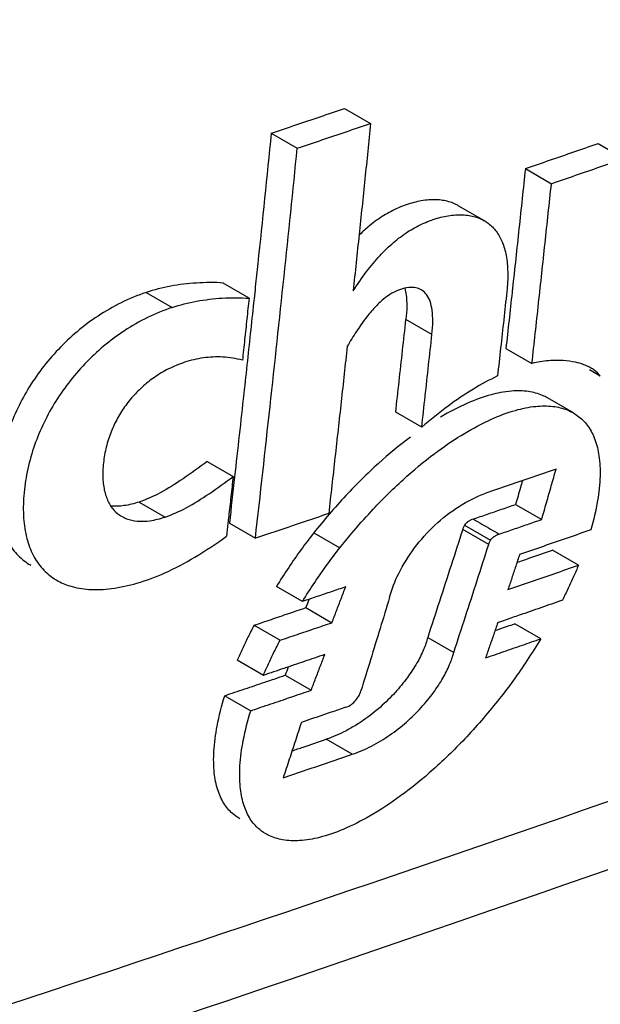
# Model space of a CAD drawing. Extents: x -229 to 1645, y -466 to -148.
# Drawn here: x 79 to 82, y -358 to -352 of the extents above; entities that cross this region are included whole.
import ezdxf

# ---------------------------------------------------------------- set-up
doc = ezdxf.new("R2010")
doc.units = 0
doc.header["$LTSCALE"] = 1.21
doc.header["$MEASUREMENT"] = 0
doc.layers.get('0').update_dxf_attribs({"linetype": 'CONTINUOUS'})

msp = doc.modelspace()

# ---------------------------------------------------------------- linework, layer by layer
for p, q in [((80.9485, -352.9622), (81.0902, -353.0441)), ((80.5491, -353.0971), (80.6906, -353.1789)), ((82.3299, -353.1531), (82.4713, -353.2353)), ((81.9338, -353.2904), (82.0756, -353.3723)), ((81.7101, -353.5741), (81.5682, -353.4922)), ((80.4275, -353.997), (80.2858, -353.9152)), ((79.8668, -353.965), (80.0084, -354.0468)), ((81.4245, -354.1941), (81.2827, -354.1122)), ((81.8276, -354.27), (81.9695, -354.352)), ((82.3421, -354.4209), (82.2832, -354.3868)), ((82.196, -354.6221), (82.054, -354.5401)), ((81.3687, -354.7), (81.227, -354.6182)), ((80.1991, -354.8871), (80.3408, -354.969)), ((79.8282, -355.1073), (79.9699, -355.1891)), ((81.8806, -355.1204), (82.0226, -355.2024)), ((80.3203, -355.2232), (80.4621, -355.3051)), ((81.6016, -355.2337), (81.7436, -355.3157)), ((80.7803, -355.2756), (80.9222, -355.3576)), ((81.7342, -355.3384), (81.5922, -355.2564)), ((82.2231, -355.4516), (82.0811, -355.3696)), ((80.7185, -355.6496), (80.5766, -355.5676)), ((80.7372, -355.683), (80.8791, -355.765)), ((82.0176, -355.8526), (81.8756, -355.7706)), ((80.455, -355.7786), (80.5969, -355.8605)), ((81.4015, -355.845), (81.5435, -355.927)), ((80.5056, -356.0519), (80.3637, -355.9699)), ((80.624, -356.0515), (80.7659, -356.1334)), ((80.295, -356.1627), (80.4369, -356.2447)), ((80.9905, -356.4821), (80.8486, -356.4001))]:
    msp.add_line(p, q)
for points, knots in [([(65.8661, -353.7606), (69.2029, -353.0496), (75.8728, -351.6272), (85.8718, -349.4918), (92.534, -348.0669), (95.8632, -347.3543)], [0, 0, 0, 0, 10.235081, 20.459596, 30.673554, 30.673554, 30.673554, 30.673554]), ([(80.549, -353.0971), (80.5935, -353.0821), (80.6823, -353.0522), (80.8154, -353.0073), (80.9042, -352.9773), (80.9485, -352.9622)], [0, 0, 0, 0, 0.1406451, 0.2811938, 0.4216461, 0.4216461, 0.4216461, 0.4216461]), ([(80.6906, -353.1789), (80.735, -353.164), (80.8238, -353.1341), (80.957, -353.0891), (81.0458, -353.0591), (81.0902, -353.0441)], [0, 0, 0, 0, 0.1404417, 0.2810052, 0.4216899, 0.4216899, 0.4216899, 0.4216899]), ([(81.0902, -353.0441), (81.0799, -353.1449), (81.0592, -353.347), (81.0275, -353.6511), (81.006, -353.8544), (80.9951, -353.9563)], [0, 0, 0, 0, 0.3039892, 0.6097353, 0.9172334, 0.9172334, 0.9172334, 0.9172334]), ([(80.5491, -353.0971), (80.5249, -353.3341), (80.4959, -353.6131), (80.4664, -353.892), (80.4619, -353.9341)], [0, 0, 0, 0, 0.7145786, 0.8415172, 0.8415172, 0.8415172, 0.8415172]), ([(80.4621, -355.3051), (80.4892, -355.0657), (80.5422, -354.5902), (80.6183, -353.8814), (80.6669, -353.412), (80.6906, -353.1789)], [0, 0, 0, 0, 0.722701, 1.435556, 2.138468, 2.138468, 2.138468, 2.138468]), ([(81.9337, -353.2904), (81.9778, -353.2752), (82.0659, -353.2447), (82.198, -353.199), (82.286, -353.1684), (82.3299, -353.1531)], [0, 0, 0, 0, 0.1398715, 0.2796445, 0.4193177, 0.4193177, 0.4193177, 0.4193177]), ([(82.0756, -353.3723), (82.1195, -353.3572), (82.2074, -353.3268), (82.3393, -353.2811), (82.4273, -353.2506), (82.4713, -353.2353)], [0, 0, 0, 0, 0.1394384, 0.2790065, 0.4187053, 0.4187053, 0.4187053, 0.4187053]), ([(81.9338, -353.2904), (81.9222, -353.3994), (81.899, -353.6172), (81.8754, -353.8351), (81.8635, -353.9439)], [0, 0, 0, 0, 0.3288206, 0.657284, 0.657284, 0.657284, 0.657284]), ([(81.9695, -354.352), (81.9816, -354.2426), (82.0057, -354.0243), (82.041, -353.6977), (82.0642, -353.4806), (82.0756, -353.3723)], [0, 0, 0, 0, 0.330314, 0.6587891, 0.9854169, 0.9854169, 0.9854169, 0.9854169]), ([(81.5682, -353.4922), (81.5593, -353.4871), (81.5295, -353.4726), (81.4718, -353.4587), (81.3951, -353.4593), (81.3135, -353.4761), (81.2309, -353.5065), (81.1501, -353.5508), (81.0819, -353.6018), (81.042, -353.6389), (81.026, -353.6548)], [0, 0, 0, 0, 0.0309449, 0.0990372, 0.17583, 0.2592755, 0.347677, 0.4389688, 0.5347322, 0.6023403, 0.6023403, 0.6023403, 0.6023403]), ([(80.9951, -353.9563), (81.0182, -353.9202), (81.0642, -353.8538), (81.1377, -353.7653), (81.212, -353.6927), (81.2888, -353.6347), (81.3687, -353.5903), (81.4503, -353.5596), (81.5309, -353.5421), (81.6071, -353.54), (81.6671, -353.5529), (81.6992, -353.5679), (81.7101, -353.5742)], [0, 0, 0, 0, 0.1285885, 0.2422131, 0.3444282, 0.4396144, 0.5300555, 0.6176044, 0.7002877, 0.7765513, 0.8446948, 0.8822364, 0.8822364, 0.8822364, 0.8822364]), ([(81.7101, -353.5742), (81.7173, -353.5783), (81.7416, -353.5943), (81.7778, -353.6316), (81.8111, -353.692), (81.8322, -353.7675), (81.8399, -353.8592), (81.8362, -353.9255), (81.8323, -353.9613)], [0, 0, 0, 0, 0.0250949, 0.0868522, 0.1537012, 0.2299869, 0.3203831, 0.4284804, 0.4284804, 0.4284804, 0.4284804]), ([(80.2888, -353.9141), (80.2396, -353.9097), (80.1428, -353.9113), (80.0012, -353.9278), (79.9105, -353.9505), (79.8668, -353.965)], [0, 0, 0, 0, 0.1481774, 0.2891903, 0.4273518, 0.4273518, 0.4273518, 0.4273518]), ([(81.3657, -353.9504), (81.357, -353.9454), (81.3347, -353.9369), (81.2956, -353.9368), (81.2511, -353.9478), (81.2042, -353.9692), (81.1747, -353.9903), (81.1601, -354.0023)], [0, 0, 0, 0, 0.0301303, 0.0698225, 0.1153576, 0.166784, 0.2235248, 0.2235248, 0.2235248, 0.2235248]), ([(81.276, -353.9433), (81.2794, -353.955), (81.2856, -353.9869), (81.2873, -354.0195), (81.2871, -354.0398)], [0, 0, 0, 0, 0.03631689, 0.09734491, 0.09734491, 0.09734491, 0.09734491]), ([(81.4245, -354.1941), (81.4271, -354.1703), (81.4303, -354.1262), (81.4273, -354.0654), (81.4169, -354.0158), (81.3984, -353.9773), (81.3785, -353.9582), (81.3671, -353.9512), (81.3657, -353.9504)], [0, 0, 0, 0, 0.0719398, 0.1322692, 0.1823211, 0.2230235, 0.2583204, 0.2632028, 0.2632028, 0.2632028, 0.2632028]), ([(79.8668, -353.965), (79.82, -353.9806), (79.7296, -354.018), (79.6035, -354.0906), (79.4894, -354.1765), (79.3872, -354.273), (79.2976, -354.3781), (79.221, -354.4906), (79.1573, -354.6099), (79.1072, -354.7361), (79.0806, -354.8364), (79.0704, -354.8938), (79.0684, -354.9063)], [0, 0, 0, 0, 0.147835, 0.292629, 0.435219, 0.5753, 0.713535, 0.848841, 0.982867, 1.118283, 1.255275, 1.29321, 1.29321, 1.29321, 1.29321]), ([(80.0084, -354.0468), (80.0519, -354.0323), (80.1424, -354.0099), (80.283, -353.9928), (80.3791, -353.9927), (80.4275, -353.997)], [0, 0, 0, 0, 0.1374778, 0.2785272, 0.4243675, 0.4243675, 0.4243675, 0.4243675]), ([(80.4275, -353.997), (80.4235, -354.0345), (80.4156, -354.1095), (80.4036, -354.222), (80.3955, -354.297), (80.3915, -354.3344)], [0, 0, 0, 0, 0.1131779, 0.226283, 0.3393152, 0.3393152, 0.3393152, 0.3393152]), ([(81.1601, -354.0023), (81.1433, -354.0162), (81.109, -354.0493), (81.0603, -354.1084), (81.0108, -354.1793), (80.9789, -354.2309), (80.9627, -354.2582)], [0, 0, 0, 0, 0.0654668, 0.1425177, 0.2293439, 0.32455, 0.32455, 0.32455, 0.32455]), ([(80.0084, -354.0468), (79.9623, -354.0622), (79.8727, -354.0991), (79.7477, -354.1708), (79.6338, -354.2559), (79.5316, -354.3519), (79.4415, -354.4569), (79.3645, -354.5692), (79.3008, -354.6879), (79.2508, -354.8122), (79.2158, -354.9409), (79.1977, -355.0696), (79.1958, -355.1921), (79.212, -355.3023), (79.2465, -355.3964), (79.2981, -355.4725), (79.3469, -355.5137), (79.3755, -355.5309), (79.3794, -355.5332)], [0, 0, 0, 0, 0.145913, 0.289551, 0.431386, 0.571448, 0.709328, 0.845553, 0.979186, 1.112656, 1.246684, 1.378449, 1.501571, 1.61293, 1.710701, 1.799594, 1.88587, 1.899626, 1.899626, 1.899626, 1.899626]), ([(81.227, -354.6182), (81.2332, -354.5622), (81.2456, -354.4499), (81.2643, -354.2813), (81.2766, -354.1687), (81.2827, -354.1122)], [0, 0, 0, 0, 0.1690668, 0.3387115, 0.5089907, 0.5089907, 0.5089907, 0.5089907]), ([(89.1985, -354.2156), (86.8636, -355.1348), (82.0479, -356.9099), (74.5742, -359.3383), (69.4312, -360.8076), (66.798, -361.5135)], [0, 0, 0, 0, 7.527921, 15.391888, 23.570368, 23.570368, 23.570368, 23.570368]), ([(81.3687, -354.7), (81.375, -354.6437), (81.3875, -354.5311), (81.4061, -354.3625), (81.4184, -354.2502), (81.4245, -354.1941)], [0, 0, 0, 0, 0.1701671, 0.3398175, 0.5089502, 0.5089502, 0.5089502, 0.5089502]), ([(80.9627, -354.2582), (80.9517, -354.3589), (80.9297, -354.5611), (80.896, -354.8651), (80.8731, -355.0683), (80.8616, -355.1702)], [0, 0, 0, 0, 0.3041204, 0.6100017, 0.9176366, 0.9176366, 0.9176366, 0.9176366]), ([(80.3915, -354.3344), (80.3567, -354.3246), (80.2853, -354.314), (80.1782, -354.3184), (80.109, -354.3348), (80.0755, -354.3459)], [0, 0, 0, 0, 0.108519, 0.214309, 0.3202349, 0.3202349, 0.3202349, 0.3202349]), ([(80.0755, -354.3459), (80.0457, -354.3559), (79.9889, -354.3794), (79.9116, -354.4254), (79.8444, -354.4791), (79.786, -354.5389), (79.7364, -354.6048), (79.6951, -354.677), (79.6627, -354.7554), (79.6404, -354.8391), (79.6297, -354.9238), (79.6305, -355.0038), (79.6446, -355.0739), (79.6716, -355.1309), (79.7038, -355.1662), (79.726, -355.1811), (79.7331, -355.1852)], [0, 0, 0, 0, 0.094361, 0.183562, 0.269004, 0.35173, 0.433616, 0.515932, 0.600368, 0.68748, 0.774972, 0.855782, 0.926655, 0.9876, 1.042764, 1.067507, 1.067507, 1.067507, 1.067507]), ([(80.4186, -354.3373), (80.4121, -354.3971), (80.3891, -354.608), (80.3657, -354.8188), (80.3488, -354.9699)], [0, 0, 0, 0, 0.1803096, 0.6364028, 0.6364028, 0.6364028, 0.6364028]), ([(82.1395, -354.3366), (82.1132, -354.335), (82.0559, -354.3357), (81.9994, -354.345), (81.9695, -354.352)], [0, 0, 0, 0, 0.0789314, 0.171132, 0.171132, 0.171132, 0.171132]), ([(82.2179, -354.3482), (82.2143, -354.3474), (82.1885, -354.3415), (82.1622, -354.3381), (82.1395, -354.3366)], [0, 0, 0, 0, 0.01118004, 0.07937267, 0.07937267, 0.07937267, 0.07937267]), ([(82.3421, -354.4209), (82.3325, -354.4087), (82.3156, -354.3924), (82.2962, -354.3797), (82.2895, -354.3759)], [0, 0, 0, 0, 0.04645653, 0.06945547, 0.06945547, 0.06945547, 0.06945547]), ([(81.7819, -354.4203), (81.7369, -354.4417), (81.6444, -354.4925), (81.5062, -354.5862), (81.4152, -354.6597), (81.3687, -354.7)], [0, 0, 0, 0, 0.1496691, 0.3157327, 0.5002768, 0.5002768, 0.5002768, 0.5002768]), ([(81.7981, -354.5111), (81.7813, -354.5143), (81.72, -354.5286), (81.6607, -354.5504), (81.6188, -354.5686)], [0, 0, 0, 0, 0.0515002, 0.1885789, 0.1885789, 0.1885789, 0.1885789]), ([(82.054, -354.5401), (82.0453, -354.5351), (82.0126, -354.5186), (81.9466, -354.5011), (81.8685, -354.5003), (81.8179, -354.5074), (81.7981, -354.5111)], [0, 0, 0, 0, 0.0300743, 0.1096335, 0.2020813, 0.262587, 0.262587, 0.262587, 0.262587]), ([(81.4567, -354.8301), (81.5035, -354.7956), (81.598, -354.732), (81.7394, -354.6566), (81.8702, -354.6067), (81.9834, -354.5832), (82.0798, -354.5821), (82.1494, -354.5986), (82.185, -354.6158), (82.196, -354.6221)], [0, 0, 0, 0, 0.1743464, 0.3411937, 0.4796976, 0.5928035, 0.6865702, 0.766678, 0.8047073, 0.8047073, 0.8047073, 0.8047073]), ([(82.196, -354.6221), (82.2063, -354.6281), (82.2365, -354.6484), (82.2802, -354.6949), (82.3172, -354.7687), (82.3386, -354.8611), (82.3434, -354.9739), (82.3286, -355.1097), (82.3058, -355.2066), (82.2909, -355.2589)], [0, 0, 0, 0, 0.0358242, 0.1088574, 0.1884252, 0.2805246, 0.3913681, 0.5257395, 0.6890562, 0.6890562, 0.6890562, 0.6890562]), ([(41.0141, -367.531), (43.9499, -367.026), (49.7319, -365.9488), (58.2311, -364.1045), (66.4178, -362.0583), (74.2588, -359.8184), (81.7221, -357.3935), (86.5329, -355.6202), (88.8665, -354.7016)], [0, 0, 0, 0, 8.936733, 17.641598, 26.087189, 34.247951, 42.100599, 49.624389, 49.624389, 49.624389, 49.624389]), ([(81.3076, -354.7534), (81.2472, -354.7983), (81.125, -354.8997), (81.0121, -355.0112), (80.9552, -355.072)], [0, 0, 0, 0, 0.2256953, 0.4755265, 0.4755265, 0.4755265, 0.4755265]), ([(80.9872, -355.2779), (81.0215, -355.2371), (81.1111, -355.1359), (81.26, -354.9881), (81.3855, -354.8831), (81.4509, -354.8344), (81.4567, -354.8301)], [0, 0, 0, 0, 0.1600492, 0.4053879, 0.6284997, 0.650174, 0.650174, 0.650174, 0.650174]), ([(80.199, -354.8871), (80.1556, -354.9185), (80.073, -354.9787), (79.9511, -355.0562), (79.868, -355.0939), (79.8281, -355.1072)], [0, 0, 0, 0, 0.1607746, 0.3066966, 0.4328037, 0.4328037, 0.4328037, 0.4328037]), ([(79.9699, -355.1891), (80.0098, -355.1758), (80.0927, -355.1382), (80.2147, -355.0607), (80.2973, -355.0005), (80.3408, -354.969)], [0, 0, 0, 0, 0.1260803, 0.2716107, 0.4328193, 0.4328193, 0.4328193, 0.4328193]), ([(82.1013, -354.9276), (82.0587, -354.9423), (81.9732, -354.9719), (81.8877, -355.0015), (81.8448, -355.0163)], [0, 0, 0, 0, 0.1352425, 0.2714646, 0.2714646, 0.2714646, 0.2714646]), ([(82.0226, -355.2024), (82.0314, -355.1719), (82.0489, -355.1108), (82.0751, -355.0192), (82.0926, -354.9581), (82.1013, -354.9276)], [0, 0, 0, 0, 0.0952503, 0.1905485, 0.2858947, 0.2858947, 0.2858947, 0.2858947]), ([(81.9177, -354.9911), (81.9141, -355.0036), (81.9018, -355.0468), (81.8894, -355.0899), (81.8807, -355.1204)], [0, 0, 0, 0, 0.0392551, 0.1345458, 0.1345458, 0.1345458, 0.1345458]), ([(80.3288, -355.0775), (80.3247, -355.1136), (80.3193, -355.1619), (80.3139, -355.2102), (80.3125, -355.2223)], [0, 0, 0, 0, 0.1090641, 0.1457381, 0.1457381, 0.1457381, 0.1457381]), ([(81.1938, -355.6266), (81.2054, -355.5819), (81.243, -355.4872), (81.3265, -355.3543), (81.4374, -355.23), (81.568, -355.1277), (81.6669, -355.0775), (81.7181, -355.0599)], [0, 0, 0, 0, 0.1386432, 0.3028884, 0.4689696, 0.6357237, 0.7981296, 0.7981296, 0.7981296, 0.7981296]), ([(79.8281, -355.1072), (79.8014, -355.1161), (79.7514, -355.1289), (79.6988, -355.1315), (79.6749, -355.1292), (79.674, -355.1291)], [0, 0, 0, 0, 0.0845467, 0.1538942, 0.1565255, 0.1565255, 0.1565255, 0.1565255]), ([(79.7331, -355.1852), (79.7417, -355.1902), (79.7687, -355.203), (79.8212, -355.2143), (79.8929, -355.2109), (79.9431, -355.1981), (79.9699, -355.1891)], [0, 0, 0, 0, 0.0298125, 0.0892034, 0.1587585, 0.2435654, 0.2435654, 0.2435654, 0.2435654]), ([(80.8616, -355.1702), (80.8172, -355.1853), (80.7284, -355.2153), (80.5953, -355.2603), (80.5065, -355.2902), (80.4621, -355.3051)], [0, 0, 0, 0, 0.1406073, 0.2811421, 0.4216039, 0.4216039, 0.4216039, 0.4216039]), ([(81.6495, -355.2003), (81.6752, -355.1914), (81.7266, -355.1737), (81.778, -355.1559), (81.8037, -355.147)], [0, 0, 0, 0, 0.081569, 0.1630756, 0.1630756, 0.1630756, 0.1630756]), ([(81.6016, -355.2337), (81.6, -355.2359), (81.5973, -355.2407), (81.5943, -355.2484), (81.5929, -355.2537), (81.5922, -355.2564)], [0, 0, 0, 0, 0.0082325, 0.01640276, 0.02472986, 0.02472986, 0.02472986, 0.02472986]), ([(81.6495, -355.2003), (81.6447, -355.2019), (81.635, -355.2053), (81.6219, -355.2131), (81.6106, -355.2226), (81.6043, -355.2299), (81.6016, -355.2337)], [0, 0, 0, 0, 0.0153526, 0.03061181, 0.04552944, 0.05942301, 0.05942301, 0.05942301, 0.05942301]), ([(81.6495, -355.2003), (81.6653, -355.2094), (81.6967, -355.2278), (81.744, -355.2549), (81.7754, -355.2733), (81.7912, -355.2824)], [0, 0, 0, 0, 0.0545524, 0.1092065, 0.1637372, 0.1637372, 0.1637372, 0.1637372]), ([(81.7912, -355.2824), (81.8169, -355.2735), (81.8684, -355.2558), (81.9455, -355.2291), (81.9969, -355.2113), (82.0226, -355.2024)], [0, 0, 0, 0, 0.0816879, 0.1633163, 0.2448844, 0.2448844, 0.2448844, 0.2448844]), ([(79.083, -355.2515), (79.0906, -355.2749), (79.1113, -355.3248), (79.1588, -355.3932), (79.2068, -355.4329), (79.2345, -355.4495), (79.2377, -355.4514)], [0, 0, 0, 0, 0.0739077, 0.1612401, 0.2471148, 0.2581666, 0.2581666, 0.2581666, 0.2581666]), ([(79.3794, -355.5332), (79.402, -355.5463), (79.4588, -355.5706), (79.5606, -355.5877), (79.6847, -355.5817), (79.8242, -355.5508), (79.9772, -355.4941), (80.1399, -355.4066), (80.2483, -355.3341), (80.3044, -355.2942)], [0, 0, 0, 0, 0.078357, 0.183429, 0.306865, 0.448695, 0.610576, 0.79481, 1.001486, 1.001486, 1.001486, 1.001486]), ([(80.7803, -355.2756), (80.7567, -355.3053), (80.71, -355.367), (80.6423, -355.4646), (80.5985, -355.5326), (80.5766, -355.5676)], [0, 0, 0, 0, 0.1135962, 0.232303, 0.3562241, 0.3562241, 0.3562241, 0.3562241]), ([(81.5922, -355.2564), (81.5711, -355.3219), (81.5289, -355.4527), (81.4653, -355.6489), (81.4228, -355.7797), (81.4015, -355.845)], [0, 0, 0, 0, 0.2063197, 0.4125623, 0.618723, 0.618723, 0.618723, 0.618723]), ([(81.7436, -355.3157), (81.7462, -355.3119), (81.7525, -355.3046), (81.7637, -355.2952), (81.7768, -355.2874), (81.7864, -355.284), (81.7912, -355.2824)], [0, 0, 0, 0, 0.01382184, 0.02866087, 0.04384261, 0.05907197, 0.05907197, 0.05907197, 0.05907197]), ([(81.5435, -355.927), (81.5648, -355.8615), (81.6074, -355.7306), (81.6709, -355.5344), (81.7131, -355.4037), (81.7342, -355.3384)], [0, 0, 0, 0, 0.2066571, 0.4128991, 0.6187257, 0.6187257, 0.6187257, 0.6187257]), ([(81.7342, -355.3384), (81.7349, -355.3357), (81.7363, -355.3304), (81.7393, -355.3227), (81.742, -355.3179), (81.7436, -355.3157)], [0, 0, 0, 0, 0.00838205, 0.01636391, 0.02472959, 0.02472959, 0.02472959, 0.02472959]), ([(80.7185, -355.6496), (80.7404, -355.6145), (80.7843, -355.5465), (80.852, -355.4489), (80.8987, -355.3872), (80.9222, -355.3576)], [0, 0, 0, 0, 0.1240665, 0.2427449, 0.3562239, 0.3562239, 0.3562239, 0.3562239]), ([(81.9021, -355.3937), (81.8951, -355.415), (81.881, -355.4575), (81.8599, -355.5212), (81.8458, -355.5636), (81.8387, -355.5849)], [0, 0, 0, 0, 0.0671505, 0.1342779, 0.2013823, 0.2013823, 0.2013823, 0.2013823]), ([(82.2231, -355.4516), (82.2147, -355.4725), (82.1967, -355.5147), (82.1773, -355.5564), (82.1672, -355.5775)], [0, 0, 0, 0, 0.067486, 0.1376803, 0.1376803, 0.1376803, 0.1376803]), ([(80.8759, -355.5962), (80.8497, -355.6051), (80.7972, -355.6229), (80.7447, -355.6407), (80.7185, -355.6496)], [0, 0, 0, 0, 0.0830798, 0.1662247, 0.1662247, 0.1662247, 0.1662247]), ([(80.8791, -355.765), (80.8875, -355.7433), (80.9043, -355.6999), (80.9294, -355.6347), (80.9461, -355.5913), (80.9545, -355.5695)], [0, 0, 0, 0, 0.0698025, 0.1396283, 0.2094775, 0.2094775, 0.2094775, 0.2094775]), ([(81.1938, -355.6266), (81.1766, -355.6832), (81.1419, -355.7965), (81.0898, -355.9666), (81.0549, -356.0801), (81.0374, -356.1369)], [0, 0, 0, 0, 0.1775552, 0.3554635, 0.5337246, 0.5337246, 0.5337246, 0.5337246]), ([(80.455, -355.7786), (80.4864, -355.768), (80.5491, -355.7468), (80.6432, -355.7149), (80.7059, -355.6936), (80.7372, -355.683)], [0, 0, 0, 0, 0.0993514, 0.1986536, 0.2979068, 0.2979068, 0.2979068, 0.2979068]), ([(82.018, -355.6836), (81.9789, -355.6971), (81.9276, -355.7149), (81.8762, -355.7326), (81.864, -355.7369)], [0, 0, 0, 0, 0.1240751, 0.1629503, 0.1629503, 0.1629503, 0.1629503]), ([(80.6911, -355.8287), (80.7224, -355.8181), (80.7851, -355.7969), (80.8478, -355.7756), (80.8791, -355.765)], [0, 0, 0, 0, 0.0993069, 0.1985208, 0.1985208, 0.1985208, 0.1985208]), ([(81.7835, -355.7647), (81.7761, -355.786), (81.7612, -355.8287), (81.7389, -355.8927), (81.724, -355.9354), (81.7166, -355.9567)], [0, 0, 0, 0, 0.067807, 0.1355915, 0.2033535, 0.2033535, 0.2033535, 0.2033535]), ([(80.455, -355.7786), (80.4438, -355.8003), (80.4219, -355.8431), (80.3911, -355.9067), (80.3724, -355.949), (80.3637, -355.9699)], [0, 0, 0, 0, 0.0734158, 0.1441551, 0.2120618, 0.2120618, 0.2120618, 0.2120618]), ([(80.5056, -356.0519), (80.5143, -356.031), (80.533, -355.9888), (80.5638, -355.9251), (80.5857, -355.8823), (80.5969, -355.8605)], [0, 0, 0, 0, 0.0678156, 0.1385499, 0.2120616, 0.2120616, 0.2120616, 0.2120616]), ([(81.4015, -355.845), (81.3956, -355.8675), (81.3789, -355.9155), (81.3417, -355.989), (81.2899, -356.0675), (81.2475, -356.1191), (81.2239, -356.1451)], [0, 0, 0, 0, 0.0698247, 0.1519692, 0.2462686, 0.3516911, 0.3516911, 0.3516911, 0.3516911]), ([(81.7166, -355.9567), (81.7501, -355.9451), (81.817, -355.922), (81.9174, -355.8873), (81.9842, -355.8642), (82.0176, -355.8526)], [0, 0, 0, 0, 0.106273, 0.2124447, 0.3185147, 0.3185147, 0.3185147, 0.3185147]), ([(82.0176, -355.8526), (81.9936, -355.8919), (81.9455, -355.9682), (81.8708, -356.0772), (81.8189, -356.1459), (81.7928, -356.1788)], [0, 0, 0, 0, 0.1382858, 0.2703942, 0.3963807, 0.3963807, 0.3963807, 0.3963807]), ([(80.7659, -356.1334), (80.7742, -356.1118), (80.7907, -356.0685), (80.8155, -356.0036), (80.8321, -355.9603), (80.8403, -355.9386)], [0, 0, 0, 0, 0.0694916, 0.1390057, 0.2085423, 0.2085423, 0.2085423, 0.2085423]), ([(80.9905, -356.4821), (81.0263, -356.4699), (81.0967, -356.4395), (81.1955, -356.3798), (81.2862, -356.3086), (81.3657, -356.23), (81.432, -356.1494), (81.4838, -356.0709), (81.5208, -355.9975), (81.5376, -355.9495), (81.5435, -355.927)], [0, 0, 0, 0, 0.1133256, 0.2291885, 0.3454021, 0.4584929, 0.5638121, 0.6579892, 0.7400029, 0.8098716, 0.8098716, 0.8098716, 0.8098716]), ([(80.955, -356.226), (80.9658, -356.2223), (80.9861, -356.2114), (81.0098, -356.188), (81.0272, -356.1632), (81.0357, -356.1456), (81.0374, -356.1369)], [0, 0, 0, 0, 0.034327, 0.0679808, 0.0988222, 0.1253551, 0.1253551, 0.1253551, 0.1253551]), ([(81.2239, -356.1451), (81.1985, -356.173), (81.144, -356.2268), (81.0838, -356.2741), (81.0519, -356.2961)], [0, 0, 0, 0, 0.113128, 0.2292285, 0.2292285, 0.2292285, 0.2292285]), ([(80.3766, -356.8335), (80.3626, -356.8253), (80.3294, -356.8017), (80.286, -356.749), (80.2527, -356.6726), (80.2346, -356.5766), (80.2335, -356.4591), (80.2525, -356.3177), (80.2784, -356.217), (80.295, -356.1627)], [0, 0, 0, 0, 0.0487007, 0.1212601, 0.2015858, 0.2964535, 0.4121607, 0.5528967, 0.7232692, 0.7232692, 0.7232692, 0.7232692]), ([(80.4369, -356.2447), (80.4735, -356.2324), (80.5466, -356.2077), (80.6197, -356.183), (80.6562, -356.1706)], [0, 0, 0, 0, 0.1157224, 0.2314834, 0.2314834, 0.2314834, 0.2314834]), ([(81.7928, -356.1788), (81.7362, -356.2505), (81.6211, -356.3845), (81.4404, -356.5616), (81.2644, -356.7059), (81.0994, -356.815), (80.9509, -356.8907), (80.8208, -356.9365), (80.709, -356.9558), (80.6146, -356.9526), (80.5531, -356.934), (80.5242, -356.9187), (80.5186, -356.9154)], [0, 0, 0, 0, 0.274258, 0.529067, 0.758247, 0.955873, 1.121271, 1.257258, 1.367937, 1.459813, 1.538308, 1.557828, 1.557828, 1.557828, 1.557828]), ([(80.5186, -356.9154), (80.5032, -356.9065), (80.4688, -356.8815), (80.4253, -356.8266), (80.3931, -356.7492), (80.3761, -356.6531), (80.3758, -356.5365), (80.3951, -356.3971), (80.4206, -356.298), (80.4369, -356.2447)], [0, 0, 0, 0, 0.0532523, 0.1263212, 0.2072769, 0.3022457, 0.417044, 0.5558452, 0.7232872, 0.7232872, 0.7232872, 0.7232872]), ([(80.955, -356.226), (80.9281, -356.2352), (80.8744, -356.2534), (80.7937, -356.2808), (80.7399, -356.2991), (80.713, -356.3082)], [0, 0, 0, 0, 0.0851031, 0.1702743, 0.2555134, 0.2555134, 0.2555134, 0.2555134]), ([(80.713, -356.3082), (80.702, -356.3418), (80.68, -356.4089), (80.647, -356.5095), (80.625, -356.5765), (80.6139, -356.61)], [0, 0, 0, 0, 0.1059402, 0.2118296, 0.3176684, 0.3176684, 0.3176684, 0.3176684]), ([(80.6139, -356.61), (80.6558, -356.5959), (80.7395, -356.5675), (80.865, -356.5248), (80.9487, -356.4964), (80.9905, -356.4821)], [0, 0, 0, 0, 0.1325268, 0.2651019, 0.3977247, 0.3977247, 0.3977247, 0.3977247])]:
    msp.add_open_spline(points, degree=3, knots=knots)
for points in [[(80.4619, -353.9341), (80.4595, -353.9561), (80.4572, -353.978), (80.4549, -354)], [(81.8635, -353.9439), (81.8627, -353.9508), (81.862, -353.9576), (81.8612, -353.9645)], [(80.4549, -354), (80.4429, -354.1124), (80.4308, -354.2249), (80.4186, -354.3373)], [(81.8323, -353.9613), (81.8268, -354.0121), (81.8212, -354.063), (81.8157, -354.1139)], [(81.8612, -353.9645), (81.8501, -354.0663), (81.8389, -354.1682), (81.8276, -354.27)], [(81.2871, -354.0398), (81.287, -354.064), (81.2853, -354.0882), (81.2827, -354.1122)], [(81.8157, -354.1139), (81.8101, -354.1649), (81.8045, -354.2159), (81.7989, -354.2669)], [(81.7989, -354.2669), (81.7932, -354.318), (81.7876, -354.3692), (81.7819, -354.4203)], [(82.2636, -354.3631), (82.2488, -354.3569), (82.2335, -354.352), (82.2179, -354.3482)], [(82.2895, -354.3759), (82.2812, -354.3711), (82.2725, -354.3668), (82.2636, -354.3631)], [(81.6188, -354.5686), (81.568, -354.5907), (81.5188, -354.6164), (81.4711, -354.6444)], [(80.3488, -354.9699), (80.3394, -355.0543), (80.3299, -355.1388), (80.3203, -355.2232)], [(80.3408, -354.969), (80.3368, -355.0052), (80.3328, -355.0413), (80.3288, -355.0775)], [(81.8448, -355.0163), (81.8025, -355.0308), (81.7603, -355.0454), (81.7181, -355.0599)], [(80.9552, -355.072), (80.9243, -355.105), (80.8942, -355.1387), (80.8648, -355.173)], [(81.8037, -355.147), (81.8293, -355.1382), (81.855, -355.1293), (81.8806, -355.1204)], [(80.8648, -355.173), (80.8359, -355.2066), (80.8078, -355.2408), (80.7803, -355.2756)], [(80.3125, -355.2223), (80.3098, -355.2463), (80.3071, -355.2702), (80.3044, -355.2942)], [(80.9222, -355.3576), (80.9434, -355.3307), (80.9651, -355.3041), (80.9872, -355.2779)], [(82.2909, -355.2589), (82.2477, -355.2739), (82.2045, -355.289), (82.1613, -355.304)], [(82.1613, -355.304), (82.1181, -355.319), (82.0749, -355.334), (82.0317, -355.3489)], [(82.0317, -355.3489), (81.9885, -355.3639), (81.9453, -355.3788), (81.9021, -355.3937)], [(81.9531, -355.4141), (81.9957, -355.3993), (82.0384, -355.3845), (82.0811, -355.3696)], [(81.8879, -355.4367), (81.9096, -355.4292), (81.9314, -355.4216), (81.9531, -355.4141)], [(82.0949, -355.4962), (82.1376, -355.4813), (82.1803, -355.4665), (82.2231, -355.4516)], [(81.9668, -355.5406), (82.0095, -355.5258), (82.0522, -355.511), (82.0949, -355.4962)], [(81.8387, -355.5849), (81.8814, -355.5701), (81.9241, -355.5554), (81.9668, -355.5406)], [(80.9545, -355.5695), (80.9283, -355.5784), (80.9021, -355.5873), (80.8759, -355.5962)], [(82.1672, -355.5775), (82.1568, -355.5994), (82.1461, -355.6211), (82.1352, -355.6429)], [(80.746, -355.6602), (80.7431, -355.6678), (80.7401, -355.6754), (80.7372, -355.683)], [(80.7549, -355.6373), (80.7519, -355.6449), (80.749, -355.6526), (80.746, -355.6602)], [(82.1352, -355.6429), (82.0962, -355.6564), (82.0571, -355.67), (82.018, -355.6836)], [(81.864, -355.7369), (81.8372, -355.7461), (81.8103, -355.7554), (81.7835, -355.7647)], [(81.7952, -355.7984), (81.822, -355.7891), (81.8488, -355.7799), (81.8756, -355.7706)], [(80.5969, -355.8605), (80.6283, -355.8499), (80.6597, -355.8393), (80.6911, -355.8287)], [(81.7754, -355.8053), (81.782, -355.803), (81.7886, -355.8007), (81.7952, -355.7984)], [(80.8403, -355.9386), (80.8031, -355.9512), (80.7659, -355.9639), (80.7288, -355.9765)], [(80.7288, -355.9765), (80.6916, -355.9891), (80.6544, -356.0016), (80.6172, -356.0142)], [(80.6172, -356.0142), (80.58, -356.0268), (80.5428, -356.0393), (80.5056, -356.0519)], [(80.6413, -356.006), (80.6356, -356.0212), (80.6298, -356.0363), (80.624, -356.0515)], [(80.4047, -356.1257), (80.4413, -356.1133), (80.4778, -356.101), (80.5144, -356.0886)], [(80.5144, -356.0886), (80.5509, -356.0762), (80.5874, -356.0638), (80.624, -356.0515)], [(80.295, -356.1627), (80.3316, -356.1504), (80.3682, -356.138), (80.4047, -356.1257)], [(80.6654, -356.1675), (80.6989, -356.1561), (80.7324, -356.1448), (80.7659, -356.1334)], [(80.6562, -356.1706), (80.6593, -356.1696), (80.6623, -356.1685), (80.6654, -356.1675)], [(81.0519, -356.2961), (81.039, -356.305), (81.0259, -356.3136), (81.0125, -356.3219)], [(80.9527, -356.3556), (80.9191, -356.3729), (80.8843, -356.3879), (80.8486, -356.4001)], [(81.0125, -356.3219), (80.993, -356.3339), (80.9731, -356.3452), (80.9527, -356.3556)], [(80.7232, -356.4428), (80.765, -356.4286), (80.8068, -356.4143), (80.8486, -356.4001)], [(80.6621, -356.4636), (80.6824, -356.4566), (80.7028, -356.4497), (80.7232, -356.4428)]]:
    msp.add_open_spline(points, degree=3)

doc.saveas('drawing.dxf')
